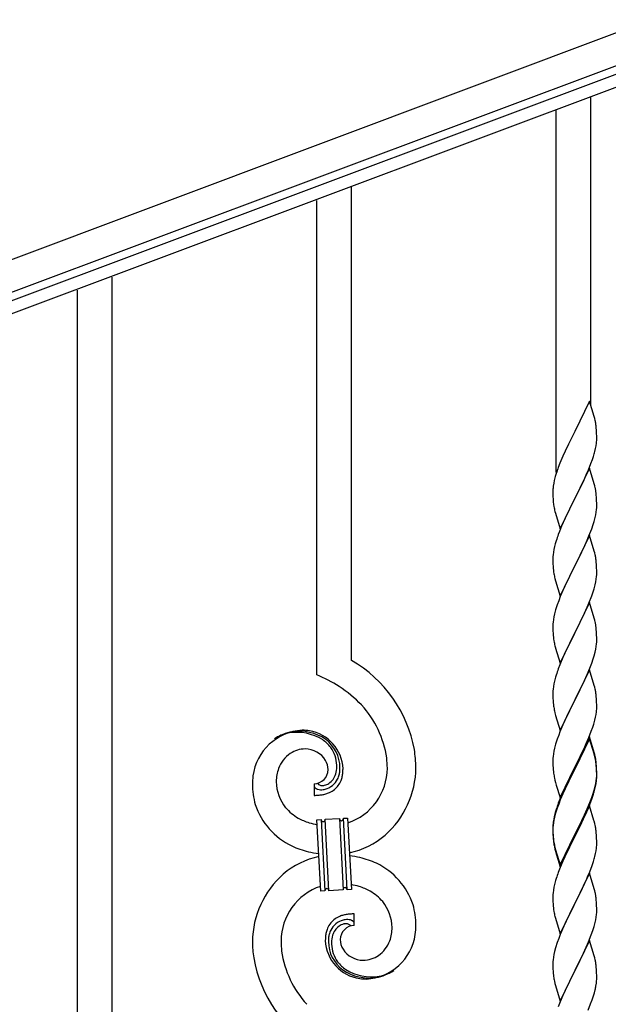
# Model space of a CAD drawing. Units: millimetres. Extents: x 0 to 8280, y 0 to 5795.
# Drawn here: x 5981 to 6269, y 4258 to 4740 of the extents above; entities that cross this region are included whole.
import ezdxf

# ---------------------------------------------------------------- set-up
doc = ezdxf.new("R2010")
doc.units = ezdxf.units.MM
doc.layers.add('YKK_A1', color=4, linetype='Continuous', lineweight=30)

msp = doc.modelspace()

# ---------------------------------------------------------------- linework, layer by layer
at = {"layer": 'YKK_A1', "linetype": 'Continuous', "ltscale": 0.5}
for p, q in [((5894.04, 4591.61), (6692.14, 4890.96)), ((5899.3, 4577.56), (6697.41, 4876.91)), ((6652.94, 4855.96), (5946.59, 4591.02)), ((6655.04, 4850.34), (5948.7, 4585.41))]:
    msp.add_line(p, q, dxfattribs=at)
at = {"layer": 'YKK_A1', "linetype": 'Continuous'}
for p, q in [((6260.64, 4551.56), (6260.64, 4702.12)), ((6243.64, 4518.64), (6243.64, 4695.73)), ((6143.64, 4426.65), (6143.64, 4658.14)), ((6126.64, 4419.58), (6126.64, 4651.75)), ((6026.64, 3956.9), (6026.64, 4614.16)), ((6009.64, 3950.51), (6009.64, 4607.77)), ((6260.04, 4553.59), (6252.81, 4538.73)), ((6262.3, 4545.94), (6260.04, 4553.59)), ((6262.55, 4544.99), (6262.3, 4545.94)), ((6262.77, 4544.05), (6262.55, 4544.99)), ((6252.47, 4538.06), (6249.65, 4532.42)), ((6252.81, 4538.73), (6252.47, 4538.06)), ((6263.42, 4539.18), (6263.31, 4540.59)), ((6263.48, 4537.94), (6263.42, 4539.18)), ((6263.53, 4536.21), (6263.48, 4537.94)), ((6263.51, 4534.26), (6263.53, 4535.06)), ((6263.53, 4535.06), (6263.53, 4536.21)), ((6248.09, 4529.13), (6246.98, 4526.67)), ((6249.65, 4532.42), (6248.09, 4529.13)), ((6262.62, 4528.91), (6262.95, 4530.33)), ((6262.95, 4530.33), (6263.22, 4531.69)), ((6263.22, 4531.69), (6263.41, 4533.01)), ((6246.98, 4526.67), (6245.51, 4523.14)), ((6260.7, 4522.97), (6261.43, 4524.99)), ((6261.43, 4524.99), (6261.92, 4526.48)), ((6245.51, 4523.14), (6244.74, 4521.11)), ((6260.04, 4520.72), (6252.81, 4505.86)), ((6258.43, 4517.42), (6259.5, 4519.93)), ((6259.5, 4519.93), (6260.7, 4522.97)), ((6262.3, 4513.08), (6260.04, 4520.72)), ((6242.78, 4514.73), (6242.49, 4513.34)), ((6243.27, 4516.64), (6242.78, 4514.73)), ((6243.71, 4518.11), (6243.27, 4516.64)), ((6256.2, 4512.63), (6257.32, 4514.98)), ((6257.32, 4514.98), (6258.43, 4517.42)), ((6242.1, 4509.92), (6242.09, 4509.52)), ((6242.09, 4509.52), (6242.11, 4507.66)), ((6242.14, 4510.74), (6242.1, 4509.92)), ((6242.49, 4513.34), (6242.27, 4512.01)), ((6252.98, 4506.19), (6254.7, 4509.58)), ((6254.7, 4509.58), (6256.2, 4512.63)), ((6262.55, 4512.12), (6262.3, 4513.08)), ((6262.77, 4511.18), (6262.55, 4512.12)), ((6242.11, 4507.66), (6242.14, 4506.65)), ((6242.14, 4506.65), (6242.19, 4505.71)), ((6242.19, 4505.71), (6242.29, 4504.27)), ((6242.29, 4504.27), (6242.44, 4502.96)), ((6245.59, 4491), (6252.81, 4505.86)), ((6252.65, 4505.53), (6249.86, 4500)), ((6252.81, 4505.86), (6252.65, 4505.53)), ((6252.81, 4505.86), (6252.98, 4506.19)), ((6263.42, 4506.31), (6263.31, 4507.73)), ((6263.48, 4505.07), (6263.42, 4506.31)), ((6263.53, 4503.34), (6263.48, 4505.07)), ((6242.44, 4502.96), (6242.58, 4501.97)), ((6243.07, 4499.6), (6243.32, 4498.65)), ((6249.86, 4500), (6248.54, 4497.22)), ((6263.29, 4499.27), (6263.45, 4500.57)), ((6263.45, 4500.57), (6263.51, 4501.4)), ((6263.51, 4501.4), (6263.53, 4502.2)), ((6263.53, 4502.2), (6263.53, 4503.34)), ((6243.32, 4498.65), (6245.59, 4491)), ((6248.09, 4496.26), (6246.34, 4492.3)), ((6248.54, 4497.22), (6248.09, 4496.26)), ((6261.76, 4493.12), (6262.22, 4494.6)), ((6262.22, 4494.6), (6262.74, 4496.52)), ((6262.74, 4496.52), (6263.05, 4497.92)), ((6263.05, 4497.92), (6263.29, 4499.27)), ((6245.31, 4489.77), (6244.74, 4488.25)), ((6246.34, 4492.3), (6245.31, 4489.77)), ((6259.71, 4487.57), (6261.08, 4491.11)), ((6261.08, 4491.11), (6261.76, 4493.12)), ((6243.71, 4485.24), (6243.27, 4483.77)), ((6260.04, 4487.85), (6252.81, 4472.99)), ((6257.32, 4482.11), (6258.86, 4485.55)), ((6258.86, 4485.55), (6259.71, 4487.57)), ((6262.3, 4480.2), (6260.04, 4487.85)), ((6242.58, 4480.93), (6242.34, 4479.58)), ((6242.89, 4482.33), (6242.58, 4480.93)), ((6243.27, 4483.77), (6242.89, 4482.33)), ((6256.2, 4479.76), (6257.32, 4482.11)), ((6262.55, 4479.25), (6262.3, 4480.2)), ((6242.12, 4477.46), (6242.09, 4476.66)), ((6242.09, 4476.66), (6242.11, 4474.8)), ((6242.18, 4478.29), (6242.12, 4477.46)), ((6242.34, 4479.58), (6242.18, 4478.29)), ((6252.98, 4473.32), (6254.7, 4476.71)), ((6254.7, 4476.71), (6256.2, 4479.76)), ((6262.77, 4478.31), (6262.55, 4479.25)), ((6242.11, 4474.8), (6242.14, 4473.79)), ((6242.14, 4473.79), (6242.19, 4472.85)), ((6242.19, 4472.85), (6242.27, 4471.68)), ((6245.59, 4458.13), (6252.81, 4472.99)), ((6252.47, 4472.32), (6249.65, 4466.68)), ((6252.81, 4472.99), (6252.47, 4472.32)), ((6252.81, 4472.99), (6252.98, 4473.32)), ((6263.42, 4473.44), (6263.31, 4474.85)), ((6263.48, 4472.2), (6263.42, 4473.44)), ((6263.53, 4470.47), (6263.48, 4472.2)), ((6263.53, 4469.33), (6263.53, 4470.47)), ((6242.44, 4470.09), (6242.58, 4469.1)), ((6243.07, 4466.74), (6243.39, 4465.54)), ((6249.65, 4466.68), (6248.31, 4463.88)), ((6263.05, 4465.05), (6263.29, 4466.4)), ((6263.29, 4466.4), (6263.45, 4467.7)), ((6263.45, 4467.7), (6263.51, 4468.53)), ((6263.51, 4468.53), (6263.53, 4469.33)), ((6243.39, 4465.54), (6245.59, 4458.13)), ((6246.98, 4460.93), (6245.71, 4457.91)), ((6248.31, 4463.88), (6246.98, 4460.93)), ((6261.76, 4460.25), (6262.22, 4461.73)), ((6262.22, 4461.73), (6262.74, 4463.65)), ((6262.74, 4463.65), (6263.05, 4465.05)), ((6245.71, 4457.91), (6244.92, 4455.88)), ((6259.71, 4454.7), (6261.08, 4458.24)), ((6261.08, 4458.24), (6261.76, 4460.25)), ((6243.41, 4451.39), (6242.89, 4449.46)), ((6244.2, 4453.87), (6243.41, 4451.39)), ((6244.92, 4455.88), (6244.2, 4453.87)), ((6260.04, 4454.98), (6252.81, 4440.12)), ((6257.54, 4449.73), (6258.86, 4452.69)), ((6258.86, 4452.69), (6259.71, 4454.7)), ((6262.3, 4447.34), (6260.04, 4454.98)), ((6242.34, 4446.71), (6242.18, 4445.42)), ((6242.58, 4448.06), (6242.34, 4446.71)), ((6242.89, 4449.46), (6242.58, 4448.06)), ((6255.76, 4445.99), (6256.87, 4448.29)), ((6256.87, 4448.29), (6257.54, 4449.73)), ((6262.55, 4446.38), (6262.3, 4447.34)), ((6262.77, 4445.44), (6262.55, 4446.38)), ((6242.12, 4444.59), (6242.09, 4443.79)), ((6242.09, 4443.79), (6242.11, 4441.93)), ((6242.11, 4441.93), (6242.14, 4440.92)), ((6242.18, 4445.42), (6242.12, 4444.59)), ((6252.98, 4440.46), (6255.76, 4445.99)), ((6263.42, 4440.57), (6263.31, 4441.99)), ((6242.14, 4440.92), (6242.19, 4439.98)), ((6242.19, 4439.98), (6242.27, 4438.81)), ((6242.44, 4437.22), (6242.58, 4436.23)), ((6245.59, 4425.26), (6252.81, 4440.12)), ((6252.65, 4439.79), (6249.65, 4433.81)), ((6252.81, 4440.12), (6252.65, 4439.79)), ((6252.81, 4440.12), (6252.98, 4440.46)), ((6263.48, 4439.33), (6263.42, 4440.57)), ((6263.53, 4437.6), (6263.48, 4439.33)), ((6263.53, 4436.46), (6263.53, 4437.6)), ((6243.07, 4433.87), (6243.32, 4432.91)), ((6243.32, 4432.91), (6243.39, 4432.67)), ((6243.39, 4432.67), (6245.59, 4425.26)), ((6249.65, 4433.81), (6248.31, 4431.01)), ((6262.74, 4430.78), (6263.05, 4432.18)), ((6263.05, 4432.18), (6263.29, 4433.53)), ((6263.29, 4433.53), (6263.45, 4434.83)), ((6263.45, 4434.83), (6263.51, 4435.66)), ((6263.51, 4435.66), (6263.53, 4436.46)), ((6246.98, 4428.06), (6245.51, 4424.53)), ((6248.31, 4431.01), (6246.98, 4428.06)), ((6261.08, 4425.38), (6261.76, 4427.38)), ((6261.76, 4427.38), (6262.22, 4428.86)), ((6262.22, 4428.86), (6262.74, 4430.78)), ((6245.51, 4424.53), (6244.74, 4422.51)), ((6258.86, 4419.82), (6260.12, 4422.84)), ((6260.12, 4422.84), (6261.08, 4425.38)), ((6243.41, 4418.52), (6242.89, 4416.59)), ((6243.71, 4419.5), (6243.41, 4418.52)), ((6260.04, 4422.11), (6252.81, 4407.25)), ((6257.54, 4416.86), (6258.86, 4419.82)), ((6262.3, 4414.47), (6260.04, 4422.11)), ((6242.34, 4413.84), (6242.18, 4412.55)), ((6242.58, 4415.2), (6242.34, 4413.84)), ((6242.89, 4416.59), (6242.58, 4415.2)), ((6252.98, 4407.58), (6257.54, 4416.86)), ((6262.55, 4413.51), (6262.3, 4414.47)), ((6262.77, 4412.57), (6262.55, 4413.51)), ((6242.12, 4411.72), (6242.09, 4410.92)), ((6242.09, 4410.92), (6242.11, 4409.06)), ((6242.11, 4409.06), (6242.14, 4408.05)), ((6242.18, 4412.55), (6242.12, 4411.72)), ((6242.14, 4408.05), (6242.19, 4407.11)), ((6263.42, 4407.71), (6263.31, 4409.12)), ((6242.19, 4407.11), (6242.27, 4405.94)), ((6245.59, 4392.39), (6252.81, 4407.25)), ((6250.93, 4403.54), (6248.76, 4399.09)), ((6252.65, 4406.92), (6250.93, 4403.54)), ((6252.81, 4407.25), (6252.65, 4406.92)), ((6252.81, 4407.25), (6252.98, 4407.58)), ((6263.48, 4406.47), (6263.42, 4407.71)), ((6263.53, 4404.74), (6263.48, 4406.47)), ((6263.51, 4402.79), (6263.53, 4403.59)), ((6263.53, 4403.59), (6263.53, 4404.74)), ((6242.86, 4401.94), (6243.07, 4401)), ((6243.07, 4401), (6243.39, 4399.8)), ((6243.39, 4399.8), (6245.59, 4392.39)), ((6248.76, 4399.09), (6247.64, 4396.68)), ((6262.62, 4397.44), (6262.95, 4398.85)), ((6262.95, 4398.85), (6263.22, 4400.22)), ((6263.22, 4400.22), (6263.41, 4401.54)), ((6246.98, 4395.2), (6245.51, 4391.67)), ((6247.64, 4396.68), (6246.98, 4395.2)), ((6260.89, 4392), (6261.6, 4394.01)), ((6261.6, 4394.01), (6262.07, 4395.5)), ((6262.07, 4395.5), (6262.62, 4397.44)), ((6244.92, 4390.15), (6244.2, 4388.13)), ((6245.51, 4391.67), (6244.92, 4390.15)), ((6260.04, 4389.24), (6252.81, 4374.38)), ((6258.43, 4385.95), (6259.71, 4388.96)), ((6259.71, 4388.96), (6260.89, 4392)), ((6262.3, 4381.6), (6260.04, 4389.24)), ((6242.89, 4383.72), (6242.58, 4382.33)), ((6243.41, 4385.65), (6242.89, 4383.72)), ((6244.2, 4388.13), (6243.41, 4385.65)), ((6260.04, 4388.33), (6252.81, 4373.47)), ((6257.32, 4383.51), (6258.43, 4385.95)), ((6262.24, 4380.93), (6260.04, 4388.33)), ((6242.18, 4379.68), (6242.12, 4378.85)), ((6242.34, 4380.97), (6242.18, 4379.68)), ((6242.58, 4382.33), (6242.34, 4380.97)), ((6254.7, 4378.1), (6256.65, 4382.08)), ((6256.65, 4382.08), (6257.32, 4383.51)), ((6262.43, 4380.2), (6262.24, 4380.93)), ((6262.55, 4380.64), (6262.3, 4381.6)), ((6262.77, 4378.79), (6262.43, 4380.2)), ((6262.77, 4379.7), (6262.55, 4380.64)), ((6242.12, 4378.85), (6242.09, 4378.05)), ((6242.09, 4378.05), (6242.11, 4376.19)), ((6242.11, 4376.19), (6242.14, 4375.18)), ((6242.14, 4375.18), (6242.19, 4374.24)), ((6242.19, 4374.24), (6242.27, 4373.07)), ((6245.59, 4359.53), (6252.81, 4374.38)), ((6252.81, 4374.38), (6252.47, 4373.71)), ((6252.81, 4374.38), (6252.98, 4374.72)), ((6252.98, 4374.72), (6254.7, 4378.1)), ((6263.42, 4374.84), (6263.31, 4376.25)), ((6263.42, 4373.92), (6263.31, 4375.33)), ((6263.48, 4373.59), (6263.42, 4374.84)), ((6252.47, 4373.71), (6249.2, 4367.16)), ((6252.47, 4372.8), (6249.86, 4367.61)), ((6252.81, 4373.47), (6252.47, 4372.8)), ((6263.48, 4372.68), (6263.42, 4373.92)), ((6263.45, 4369.09), (6263.51, 4369.92)), ((6263.53, 4371.87), (6263.48, 4373.59)), ((6263.53, 4370.95), (6263.48, 4372.68)), ((6263.51, 4369.92), (6263.53, 4370.72)), ((6263.51, 4369), (6263.53, 4369.8)), ((6263.53, 4370.72), (6263.53, 4371.87)), ((6263.53, 4369.8), (6263.53, 4370.95)), ((6125.37, 4366.28), (6125.37, 4360.65)), ((6127.09, 4366.38), (6127.05, 4366.42)), ((6242.86, 4369.07), (6243.07, 4368.13)), ((6243.07, 4368.13), (6243.39, 4366.93)), ((6243.39, 4366.93), (6243.75, 4365.66)), ((6243.75, 4365.66), (6245.59, 4359.53)), ((6248.09, 4364.79), (6246.98, 4362.33)), ((6249.2, 4367.16), (6248.09, 4364.79)), ((6248.54, 4364.83), (6248.09, 4363.87)), ((6249.86, 4367.61), (6248.54, 4364.83)), ((6262.62, 4363.65), (6262.95, 4365.07)), ((6262.74, 4365.05), (6263.05, 4366.45)), ((6262.95, 4365.07), (6263.22, 4366.43)), ((6263.05, 4366.45), (6263.29, 4367.8)), ((6263.22, 4366.43), (6263.41, 4367.75)), ((6263.29, 4367.8), (6263.45, 4369.09)), ((6246.98, 4362.33), (6245.51, 4358.8)), ((6246.98, 4361.41), (6245.71, 4358.39)), ((6248.09, 4363.87), (6246.98, 4361.41)), ((6260.12, 4357.11), (6261.08, 4359.64)), ((6261.08, 4359.64), (6261.6, 4361.15)), ((6261.25, 4359.23), (6261.92, 4361.22)), ((6261.6, 4361.15), (6262.07, 4362.63)), ((6244.92, 4356.36), (6244.2, 4354.34)), ((6245.51, 4358.8), (6244.74, 4356.77)), ((6245.71, 4358.39), (6244.92, 4356.36)), ((6260.04, 4355.46), (6252.81, 4340.6)), ((6258.86, 4354.08), (6260.12, 4357.11)), ((6259.08, 4353.66), (6260.12, 4356.19)), ((6262.17, 4348.3), (6260.04, 4355.46)), ((6260.12, 4356.19), (6261.25, 4359.23)), ((6242.78, 4350.39), (6242.49, 4349)), ((6243.27, 4352.29), (6242.78, 4350.39)), ((6243.41, 4351.87), (6242.89, 4349.94)), ((6243.71, 4353.76), (6243.27, 4352.29)), ((6244.2, 4354.34), (6243.41, 4351.87)), ((6256.2, 4348.29), (6257.54, 4351.12)), ((6257.09, 4349.24), (6258.64, 4352.66)), ((6257.54, 4351.12), (6258.86, 4354.08)), ((6258.64, 4352.66), (6259.08, 4353.66)), ((6126.73, 4348.74), (6128.73, 4348.84)), ((6128.56, 4313.79), (6126.73, 4348.74)), ((6128.73, 4348.84), (6130.56, 4313.89)), ((6128.73, 4348.84), (6130.56, 4313.89)), ((6130.73, 4348.95), (6137.72, 4349.31)), ((6132.56, 4314), (6130.73, 4348.95)), ((6132.56, 4314), (6130.73, 4348.95)), ((6137.72, 4349.31), (6139.55, 4314.36)), ((6137.72, 4349.31), (6139.55, 4314.36)), ((6139.72, 4349.42), (6141.71, 4349.52)), ((6141.55, 4314.47), (6139.72, 4349.42)), ((6141.55, 4314.47), (6139.72, 4349.42)), ((6141.71, 4349.52), (6143.54, 4314.57)), ((6242.1, 4345.58), (6242.09, 4345.18)), ((6242.09, 4345.18), (6242.11, 4343.32)), ((6242.14, 4346.39), (6242.1, 4345.58)), ((6242.18, 4345.89), (6242.12, 4345.06)), ((6242.34, 4347.19), (6242.18, 4345.89)), ((6242.49, 4349), (6242.27, 4347.67)), ((6242.58, 4348.54), (6242.34, 4347.19)), ((6242.89, 4349.94), (6242.58, 4348.54)), ((6252.98, 4341.85), (6256.2, 4348.29)), ((6254.7, 4344.32), (6256.2, 4347.37)), ((6256.2, 4347.37), (6257.09, 4349.24)), ((6262.24, 4348.06), (6262.17, 4348.3)), ((6262.55, 4346.86), (6262.24, 4348.06)), ((6262.77, 4345.92), (6262.55, 4346.86)), ((6242.12, 4345.06), (6242.09, 4344.26)), ((6242.09, 4344.26), (6242.11, 4342.4)), ((6242.11, 4343.32), (6242.14, 4342.31)), ((6242.11, 4342.4), (6242.14, 4341.39)), ((6242.14, 4342.31), (6242.19, 4341.37)), ((6242.14, 4341.39), (6242.19, 4340.45)), ((6242.19, 4341.37), (6242.27, 4340.21)), ((6242.19, 4340.45), (6242.27, 4339.29)), ((6245.59, 4326.66), (6252.81, 4341.51)), ((6245.59, 4325.74), (6252.81, 4340.6)), ((6252.81, 4340.6), (6252.65, 4340.27)), ((6252.81, 4341.51), (6252.98, 4341.85)), ((6252.81, 4340.6), (6252.98, 4340.93)), ((6252.98, 4340.93), (6254.7, 4344.32)), ((6263.42, 4341.05), (6263.31, 4342.46)), ((6263.48, 4339.81), (6263.42, 4341.05)), ((6242.44, 4338.61), (6242.58, 4337.63)), ((6252.65, 4340.27), (6249.86, 4334.73)), ((6263.53, 4338.08), (6263.48, 4339.81)), ((6263.51, 4336.13), (6263.53, 4336.93)), ((6263.53, 4336.93), (6263.53, 4338.08)), ((6242.81, 4335.52), (6243.07, 4334.35)), ((6243.07, 4335.26), (6243.39, 4334.06)), ((6243.07, 4334.35), (6243.32, 4333.39)), ((6243.32, 4333.39), (6243.83, 4331.61)), ((6243.39, 4334.06), (6245.59, 4326.66)), ((6243.83, 4331.61), (6245.59, 4325.74)), ((6248.31, 4331.48), (6246.98, 4328.54)), ((6249.86, 4334.73), (6248.31, 4331.48)), ((6262.62, 4330.78), (6262.95, 4332.2)), ((6262.95, 4332.2), (6263.22, 4333.56)), ((6263.22, 4333.56), (6263.41, 4334.88)), ((6246.98, 4328.54), (6245.31, 4324.5)), ((6260.12, 4323.32), (6261.25, 4326.36)), ((6261.25, 4326.36), (6261.92, 4328.35)), ((6245.31, 4324.5), (6244.74, 4322.98)), ((6260.04, 4322.59), (6252.81, 4307.73)), ((6259.08, 4320.79), (6260.12, 4323.32)), ((6262.3, 4314.95), (6260.04, 4322.59)), ((6242.89, 4317.07), (6242.58, 4315.67)), ((6243.41, 4318.99), (6242.89, 4317.07)), ((6243.71, 4319.98), (6243.41, 4318.99)), ((6256.2, 4314.5), (6257.09, 4316.37)), ((6257.09, 4316.37), (6258.64, 4319.79)), ((6258.64, 4319.79), (6259.08, 4320.79)), ((6130.56, 4313.89), (6128.56, 4313.79)), ((6139.55, 4314.36), (6132.56, 4314)), ((6143.54, 4314.57), (6141.55, 4314.47)), ((6242.12, 4312.19), (6242.09, 4311.39)), ((6242.18, 4313.02), (6242.12, 4312.19)), ((6242.34, 4314.32), (6242.18, 4313.02)), ((6242.58, 4315.67), (6242.34, 4314.32)), ((6254.7, 4311.45), (6256.2, 4314.5)), ((6262.55, 4313.99), (6262.3, 4314.95)), ((6262.77, 4313.05), (6262.55, 4313.99)), ((6242.09, 4311.39), (6242.11, 4309.53)), ((6242.11, 4309.53), (6242.14, 4308.52)), ((6242.14, 4308.52), (6242.19, 4307.58)), ((6242.19, 4307.58), (6242.27, 4306.42)), ((6245.59, 4292.87), (6252.81, 4307.73)), ((6252.29, 4306.71), (6249.65, 4301.42)), ((6252.81, 4307.73), (6252.29, 4306.71)), ((6252.81, 4307.73), (6252.98, 4308.06)), ((6252.98, 4308.06), (6254.7, 4311.45)), ((6263.42, 4308.18), (6263.31, 4309.6)), ((6263.48, 4306.94), (6263.42, 4308.18)), ((6263.53, 4305.21), (6263.48, 4306.94)), ((6144.91, 4297.02), (6144.91, 4302.66)), ((6242.44, 4304.83), (6242.58, 4303.84)), ((6263.29, 4301.14), (6263.45, 4302.44)), ((6263.45, 4302.44), (6263.51, 4303.27)), ((6263.51, 4303.27), (6263.53, 4304.07)), ((6263.53, 4304.07), (6263.53, 4305.21)), ((6243.07, 4301.47), (6243.32, 4300.52)), ((6243.32, 4300.52), (6245.59, 4292.87)), ((6248.54, 4299.09), (6247.42, 4296.67)), ((6249.65, 4301.42), (6248.54, 4299.09)), ((6262.22, 4296.47), (6262.74, 4298.39)), ((6262.74, 4298.39), (6263.05, 4299.79)), ((6263.05, 4299.79), (6263.29, 4301.14)), ((6245.71, 4292.65), (6244.92, 4290.62)), ((6247.42, 4296.67), (6245.71, 4292.65)), ((6259.5, 4288.93), (6260.89, 4292.48)), ((6260.89, 4292.48), (6261.6, 4294.49)), ((6261.6, 4294.49), (6262.22, 4296.47)), ((6244.2, 4288.61), (6243.41, 4286.13)), ((6244.92, 4290.62), (6244.2, 4288.61)), ((6260.04, 4289.72), (6252.81, 4274.86)), ((6258.43, 4286.43), (6259.5, 4288.93)), ((6262.3, 4282.07), (6260.04, 4289.72)), ((6242.58, 4282.81), (6242.34, 4281.45)), ((6242.89, 4284.2), (6242.58, 4282.81)), ((6243.41, 4286.13), (6242.89, 4284.2)), ((6252.98, 4275.19), (6257.09, 4283.5)), ((6257.09, 4283.5), (6258.43, 4286.43)), ((6242.12, 4279.33), (6242.09, 4278.53)), ((6242.09, 4278.53), (6242.11, 4276.67)), ((6242.18, 4280.16), (6242.12, 4279.33)), ((6242.34, 4281.45), (6242.18, 4280.16)), ((6262.55, 4281.12), (6262.3, 4282.07)), ((6262.77, 4280.18), (6262.55, 4281.12)), ((6242.11, 4276.67), (6242.14, 4275.66)), ((6242.14, 4275.66), (6242.19, 4274.72)), ((6242.19, 4274.72), (6242.27, 4273.55)), ((6245.59, 4260), (6252.81, 4274.86)), ((6252.47, 4274.19), (6249.86, 4269)), ((6252.81, 4274.86), (6252.47, 4274.19)), ((6252.81, 4274.86), (6252.98, 4275.19)), ((6263.42, 4275.31), (6263.31, 4276.73)), ((6263.48, 4274.07), (6263.42, 4275.31)), ((6263.53, 4272.34), (6263.48, 4274.07)), ((6242.81, 4269.78), (6243.07, 4268.61)), ((6243.07, 4268.61), (6243.32, 4267.65)), ((6249.86, 4269), (6248.76, 4266.7)), ((6263.14, 4267.38), (6263.35, 4268.71)), ((6263.53, 4271.2), (6263.53, 4272.34)), ((6243.32, 4267.65), (6245.59, 4260)), ((6248.09, 4265.26), (6246.98, 4262.8)), ((6248.76, 4266.7), (6248.09, 4265.26)), ((6261.76, 4262.12), (6262.36, 4264.08)), ((6262.36, 4264.08), (6262.74, 4265.52)), ((6245.31, 4258.77), (6244.74, 4257.25)), ((6246.98, 4262.8), (6245.31, 4258.77)), ((6259.29, 4255.56), (6260.51, 4258.6)), ((6260.51, 4258.6), (6261.25, 4260.62)), ((6261.25, 4260.62), (6261.76, 4262.12))]:
    msp.add_line(p, q, dxfattribs=at)
for centre, radius, start, end in [((6221.31, 4535.34), 42.37, 9.5672, 11.859), ((6218.45, 4535.74), 45.12, 6.176, 8.4678), ((6232.09, 4536.26), 31.49, 354.0716, 356.3633), ((6201.52, 4545.19), 63.23, 342.7842, 345.076), ((6319.34, 4493.86), 79.42, 159.9344, 162.2261), ((6274.08, 4508.12), 32.04, 173.0323, 175.3241), ((6221.18, 4502.47), 42.49, 9.5359, 11.8277), ((6218.58, 4502.87), 45, 6.1963, 8.4881), ((6301.95, 4513.03), 60.39, 190.5595, 192.8513), ((6319.34, 4461), 79.42, 159.9344, 162.2261), ((6221.31, 4469.6), 42.37, 9.5672, 11.859), ((6218.45, 4470), 45.12, 6.176, 8.4678), ((6282.22, 4475.13), 40.1, 184.9379, 187.2297), ((6301.95, 4480.17), 60.39, 190.5595, 192.8513), ((6221.31, 4436.73), 42.37, 9.5672, 11.859), ((6218.45, 4437.13), 45.12, 6.176, 8.4678), ((6282.1, 4442.26), 39.98, 184.9569, 187.2487), ((6301.95, 4447.3), 60.39, 190.5595, 192.8513), ((6111.87, 4371.67), 63.51, 10.3516, 59.9813), ((6319.34, 4395.26), 79.42, 159.9344, 162.2261), ((6096.67, 4348.08), 77.52, 58.0921, 67.2545), ((6098.15, 4355.09), 70.83, 44.6641, 56.1137), ((6221.31, 4403.86), 42.37, 9.5672, 11.859), ((6218.58, 4404.26), 45, 6.1963, 8.4881), ((6112.42, 4371.84), 48.94, 8.3412, 42.4642), ((6282.1, 4409.39), 39.98, 184.9569, 187.2487), ((6303.02, 4413.64), 61.29, 188.7199, 191.0117), ((6232.09, 4404.79), 31.49, 354.0716, 356.3633), ((6120.98, 4366.77), 25.8, 93.3207, 172.5162), ((6118.74, 4368.78), 23.35, 100.2206, 123.0629), ((6117.85, 4370.24), 21.64, 114.038, 123.2004), ((6118.32, 4365.33), 26.37, 101.4583, 110.6208), ((6116.88, 4367.56), 23.91, 58.3222, 99.1381), ((6118.1, 4369.2), 22.83, 55.8023, 98.8342), ((6118.77, 4362.35), 30.18, 81.7593, 88.6327), ((6119.68, 4372.69), 19.82, 2.9329, 80.0931), ((6117.9, 4371.62), 19.96, 38.6758, 54.6925), ((6120.17, 4373.9), 17.81, 0.9878, 52.7989), ((6119.83, 4374.56), 16.65, 3.0554, 34.9339), ((6122.78, 4368.1), 15.91, 124.7972, 158.9202), ((6121.12, 4369.66), 13.7, 90.924, 122.8025), ((6120.89, 4371.53), 11.82, 31.6693, 89.9662), ((6098.63, 4372.79), 62.52, 1.0599, 5.6429), ((6100.66, 4371.98), 74.52, 1.6931, 8.5666), ((6221.31, 4370.99), 42.37, 9.5672, 11.859), ((6122.32, 4372.94), 9.87, 1.717, 29.0881), ((6123.47, 4374.87), 13, 343.2552, 359.2719), ((6117.87, 4374.7), 18.61, 0.0091, 2.3009), ((6116.5, 4374.46), 21.47, 354.7344, 359.3175), ((6130.04, 4374.87), 45.11, 311.6916, 359.1307), ((6221.31, 4370.08), 42.37, 9.5672, 11.859), ((6218.58, 4371.39), 45, 6.1963, 8.4881), ((6218.45, 4370.48), 45.12, 6.176, 8.4678), ((6144.51, 4364.88), 49.39, 173.9079, 178.491), ((6127.44, 4367.03), 20.66, 160.7996, 179.0953), ((6125.13, 4373.34), 7.06, 271.9467, 359.1524), ((6125.9, 4374.5), 10.58, 325.3692, 341.3859), ((6124.53, 4374.19), 13.5, 335.7639, 344.9263), ((6122.66, 4374.25), 15.33, 346.5526, 353.426), ((6122.51, 4373.74), 17.03, 340.1463, 347.0198), ((6116.58, 4374.33), 22.95, 348.9061, 353.4891), ((6089.98, 4375.08), 49.51, 356.116, 358.4077), ((6132.67, 4374.11), 28.47, 288.7849, 359.6682), ((6282.1, 4376.52), 39.98, 184.9569, 187.2487), ((6302.89, 4380.77), 61.16, 188.74, 191.0317), ((6137.39, 4366.9), 42.25, 180.9749, 194.7094), ((6128.46, 4368.01), 21.69, 181.7342, 218.0953), ((6126.69, 4365.32), 1.33, 181.5754, 199.8711), ((6127.23, 4365.64), 1.94, 203.4207, 212.5831), ((6127.36, 4365.87), 2.18, 215.6678, 222.5412), ((6129.43, 4368.85), 3.4, 226.5113, 265.1035), ((6129.32, 4371.02), 5.56, 268.1112, 274.9846), ((6129.15, 4371), 5.56, 276.7529, 283.6263), ((6128.37, 4373.24), 7.92, 285.2605, 301.2771), ((6128.1, 4373.17), 9.84, 285.2042, 332.6433), ((6127.27, 4374.06), 9.21, 304.5029, 322.7986), ((6127.73, 4372.35), 11.65, 310.4643, 337.8354), ((6202.04, 4380.46), 62.63, 343.4586, 345.7503), ((6232.09, 4371), 31.49, 354.0716, 356.3633), ((6124.43, 4411.15), 50.51, 271.0669, 273.3586), ((6128.22, 4366.85), 3.48, 224.9502, 229.5333), ((6128.23, 4367.12), 3.7, 232.1144, 236.6975), ((6128.76, 4368.26), 4.94, 238.7807, 243.3638), ((6128.62, 4368.36), 4.97, 245.3292, 252.2026), ((6128.78, 4369.64), 6.24, 254.4048, 279.514), ((6122.45, 4407.82), 47.35, 275.9829, 278.2746), ((6125.22, 4382.84), 22.24, 280.4721, 285.0551), ((6125.42, 4385.3), 22.25, 281.3787, 283.6705), ((6126.28, 4377.4), 16.72, 286.395, 293.2684), ((6126.85, 4374.79), 14.11, 295.3137, 306.7633), ((6201.52, 4379.93), 63.23, 342.7842, 345.076), ((6129.8, 4367.48), 35.15, 198.7574, 243.9971), ((6319.34, 4329.52), 79.42, 159.9344, 162.2261), ((6130.33, 4371.28), 25.21, 221.3097, 239.6054), ((6134.44, 4381.39), 36.05, 242.1039, 251.2663), ((6135.8, 4392.77), 47.33, 254.1366, 259.109), ((6130.03, 4348.93), 1.3, 183.8291, 206.6714), ((6129.93, 4348.95), 1.22, 209.475, 236.8461), ((6129.75, 4348.78), 0.988, 239.981, 271.8594), ((6129.71, 4348.8), 1.01, 274.126, 296.9683), ((6129.63, 4348.86), 1.1, 299.4975, 333.6206), ((6129.48, 4348.89), 1.25, 335.052, 2.4231), ((6138.86, 4349.37), 1.14, 182.6919, 245.2609), ((6138.74, 4349.27), 1.01, 249.0575, 271.8998), ((6138.69, 4349.26), 0.996, 274.6249, 317.6568), ((6138.52, 4349.36), 1.2, 319.6297, 2.6616), ((6274.08, 4343.78), 32.04, 173.0323, 175.3241), ((6221.31, 4337.21), 42.37, 9.5672, 11.859), ((6133.98, 4371.98), 40.34, 282.3381, 310.2373), ((6218.45, 4337.61), 45.12, 6.176, 8.4678), ((6136.04, 4385.36), 54, 246.3655, 255.5279), ((6282.22, 4343.66), 40.1, 184.9379, 187.2297), ((6282.1, 4342.74), 39.98, 184.9569, 187.2487), ((6296.99, 4345.86), 55.16, 188.5086, 190.8003), ((6301.95, 4348.69), 60.39, 190.5595, 192.8513), ((6232.09, 4338.13), 31.49, 354.0716, 356.3633), ((6136.3, 4291.33), 40.34, 102.3374, 130.2352), ((6138.23, 4409.65), 78.17, 258.4234, 262.1845), ((6132.05, 4253.65), 78.17, 78.4235, 82.1851), ((6201.52, 4347.06), 63.23, 342.7842, 345.076), ((6134.24, 4277.95), 54, 66.3655, 75.5279), ((6140.48, 4295.83), 35.15, 18.7573, 63.997), ((6140.24, 4288.44), 45.11, 131.6918, 179.1309), ((6319.34, 4295.73), 79.42, 159.9344, 162.2261), ((6134.48, 4270.53), 47.32, 74.1465, 79.1198), ((6137.61, 4289.19), 28.47, 108.7869, 179.6685), ((6131.79, 4313.93), 1.23, 138.9906, 182.0224), ((6131.59, 4314.03), 1.01, 94.9405, 135.7564), ((6131.51, 4314), 1.04, 45.1065, 90.3462), ((6131.34, 4313.92), 1.23, 3.6936, 42.2858), ((6140.81, 4314.4), 1.26, 145.5458, 181.9069), ((6140.56, 4314.54), 0.982, 94.2229, 143.8526), ((6140.52, 4314.53), 0.988, 59.8683, 91.7467), ((6140.38, 4314.4), 1.17, 3.0998, 57.0828), ((6135.83, 4281.92), 36.05, 62.1038, 71.2663), ((6139.94, 4292.03), 25.21, 41.3091, 59.6048), ((6221.18, 4304.34), 42.49, 9.5359, 11.8277), ((6141.81, 4295.3), 21.69, 1.7331, 38.0942), ((6132.89, 4296.4), 42.25, 0.9749, 14.7094), ((6218.58, 4304.74), 45, 6.1963, 8.4881), ((6144, 4285.91), 16.72, 106.395, 113.2684), ((6145.06, 4280.47), 22.24, 100.4728, 105.0558), ((6147.83, 4255.49), 47.35, 95.9829, 98.2746), ((6145.85, 4252.15), 50.51, 91.0668, 93.3585), ((6282.1, 4309.87), 39.98, 184.9569, 187.2487), ((6301.95, 4314.9), 60.39, 190.5595, 192.8513), ((6142.35, 4291.11), 11.41, 130.2105, 159.8381), ((6142.18, 4290.13), 9.84, 105.2031, 152.6422), ((6143.42, 4288.52), 14.11, 115.3119, 126.7615), ((6141.96, 4290.01), 8, 105.505, 123.8007), ((6145.15, 4289.97), 7.06, 91.946, 179.1516), ((6144.86, 4278.01), 22.25, 101.4039, 103.6956), ((6141.78, 4289.39), 8.55, 100.9887, 103.2804), ((6141.2, 4291.45), 6.42, 94.792, 99.375), ((6141.5, 4293.67), 6.24, 74.4089, 99.5181), ((6140.89, 4293.97), 3.89, 79.6349, 93.3695), ((6140.84, 4294.49), 3.39, 49.9114, 77.2825), ((6138.39, 4291.89), 6.95, 45.9287, 48.2205), ((6141.15, 4293.58), 6.43, 67.0283, 71.6114), ((6141.52, 4294.98), 5, 60.188, 64.7711), ((6140.99, 4294.51), 5.67, 55.5562, 57.8479), ((6142.06, 4296.32), 3.59, 48.6805, 53.2636), ((6142.06, 4296.6), 3.37, 41.0342, 45.6172), ((6142.93, 4297.51), 2.13, 30.9353, 37.8088), ((6143.53, 4297.96), 1.38, 2.6182, 27.7274), ((6136.8, 4297.79), 38.34, 352.132, 359.0054), ((6154.05, 4289.07), 23.29, 170.1832, 174.7662), ((6148.01, 4289.6), 17.25, 161.6065, 168.48), ((6147.62, 4289.06), 15.34, 166.5564, 173.4298), ((6145.74, 4289.12), 13.5, 155.7603, 164.9227), ((6145.29, 4288.37), 11.59, 147.0642, 160.7987), ((6142.68, 4289.64), 8.71, 126.4285, 144.7242), ((6149.64, 4296.17), 25.4, 272.601, 351.7965), ((6142.84, 4296.28), 20.66, 340.8002, 359.0959), ((6161.98, 4290.52), 66.86, 181.1966, 188.07), ((6171.65, 4290.52), 62.52, 181.0603, 185.6433), ((6170.73, 4288.88), 39.94, 176.6762, 178.968), ((6150.48, 4290.51), 19.7, 182.653, 261.8485), ((6153.77, 4288.85), 21.47, 174.7341, 179.3171), ((6150.11, 4289.41), 17.81, 180.9882, 232.7992), ((6146.8, 4288.44), 13, 163.2552, 179.2719), ((6152.4, 4288.61), 18.6, 180.0094, 182.3012), ((6150.44, 4288.75), 16.65, 183.0565, 214.9349), ((6147.69, 4290.3), 9.6, 181.3614, 210.989), ((6147.09, 4295.5), 16.4, 306.6003, 338.4787), ((6157.85, 4291.47), 48.94, 188.3415, 222.4646), ((6149.48, 4291.96), 12, 213.3828, 269.5278), ((6159.32, 4292.26), 64.5, 189.929, 239.5587), ((6152.38, 4291.69), 19.97, 218.6698, 234.6865), ((6148.96, 4294.26), 14.3, 271.6712, 303.5497), ((6221.31, 4271.47), 42.37, 9.5672, 11.859), ((6218.58, 4271.87), 45, 6.1963, 8.4881), ((6152.17, 4294.11), 22.83, 235.801, 278.8329), ((6153.4, 4295.74), 23.91, 238.3232, 279.1391), ((6151.54, 4294.53), 23.35, 280.2236, 303.0659), ((6151.96, 4297.98), 26.37, 281.4544, 290.6168), ((6152.42, 4293.07), 21.64, 294.0465, 303.209), ((6282.22, 4277), 40.1, 184.9379, 187.2297), ((6151.11, 4296.74), 25.95, 262.4349, 269.3084), ((6296.99, 4280.12), 55.16, 188.5086, 190.8003), ((6231.42, 4272.72), 32.18, 352.8335, 355.1252), ((6233.26, 4271.72), 30.27, 356.7243, 359.016), ((6216.57, 4276.45), 47.45, 346.6856, 348.9773)]:
    msp.add_arc(centre, radius, start, end, dxfattribs=at)

doc.saveas('drawing.dxf')
